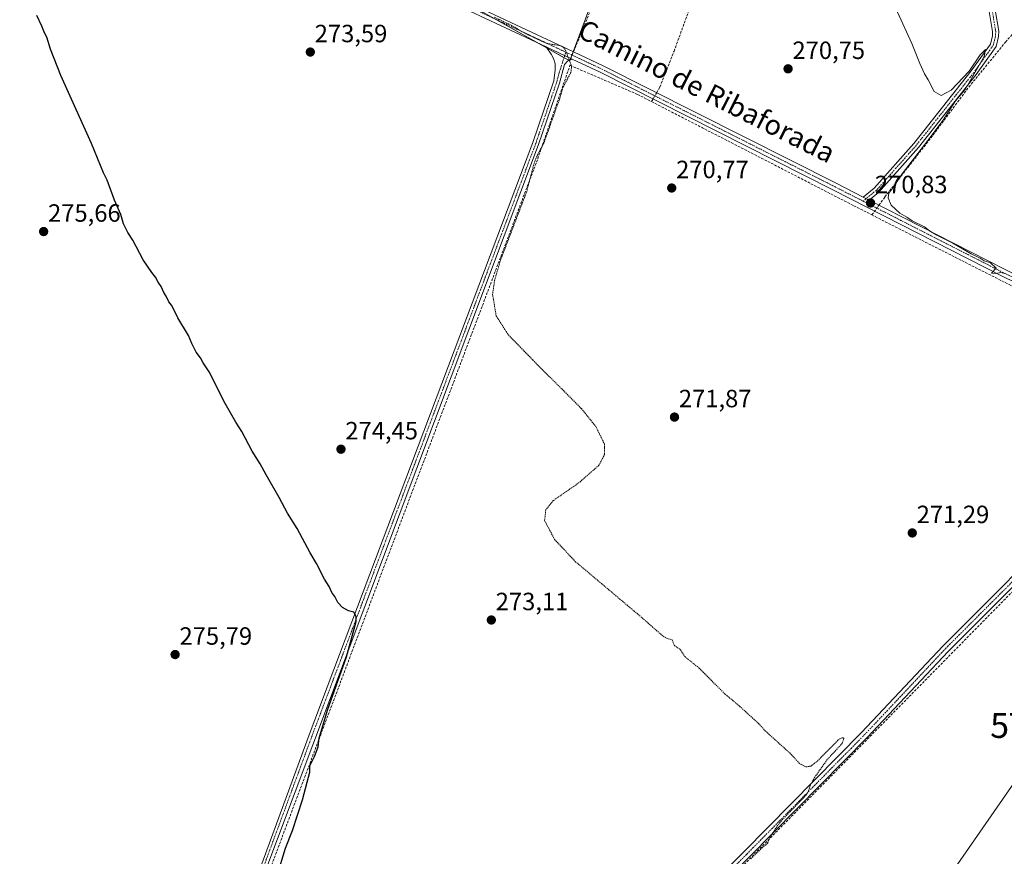
# Model space of a CAD drawing. Units: metres. Extents: x 619012 to 622501, y 4650785 to 4653157.
# Drawn here: x 620023 to 620419, y 4651258 to 4651594 of the extents above; entities that cross this region are included whole.
import ezdxf
from ezdxf.enums import TextEntityAlignment as Align

# ---------------------------------------------------------------- set-up
doc = ezdxf.new("R2010")
doc.units = ezdxf.units.M
doc.header["$MEASUREMENT"] = 0
for name, pattern in [('TRAZO_Y_PUNTO', [1, 0.5, -0.25, 0, -0.25]), ('TRAZOS', [0.75, 0.5, -0.25]), ('TRAZOSX2', [1.5, 1, -0.5])]:
    doc.linetypes.add(name, pattern=pattern)
doc.layers.get('0').update_dxf_attribs({"lineweight": 5})
for name, color, linetype, lineweight in [('Camino', 19, 'Continuous', 0), ('Camino Cxs', 19, 'Continuous', 0), ('Camino eje', 39, 'TRAZO_Y_PUNTO', 13), ('Carátula', 7, 'Continuous', 5), ('Corriente artificial lineal', 5, 'TRAZOSX2', 13), ('Corriente artificial lineal oculto', 135, 'TRAZO_Y_PUNTO', 13), ('Cultivos herbáceos CxS', 92, 'Continuous', 0), ('Cultivos leñosos', 92, 'Continuous', 0), ('Cultivos leñosos CxS', 92, 'Continuous', 0), ('Curva de nivel auxiliar', 36, 'TRAZOS', 0), ('Curva de nivel maestra', 36, 'Continuous', 30), ('Curva de nivel normal', 36, 'Continuous', 0), ('Pista no pavimentada', 254, 'Continuous', 13), ('Pista no pavimentada Cxs', 254, 'Continuous', 0), ('Pista pavimentada eje', 135, 'TRAZO_Y_PUNTO', 0), ('Punto de cota en terreno', 7, 'Continuous', 0), ('Rótulo de punto de cota en terreno', 19, 'Continuous', 0), ('Senda', 19, 'TRAZOSX2', 0), ('Tendido', 6, 'Continuous', 0), ('Texto cartográfico', 19, 'Continuous', 0), ('Torre de tendido puntual', 7, 'Continuous', 0)]:
    doc.layers.add(name, color=color, linetype=linetype, lineweight=lineweight)
doc.styles.add('Arial', font='arial.ttf', dxfattribs={"height": 0.2})

# ---------------------------------------------------------------- blocks, each defined once
blk = doc.blocks.new('*U156')
at = {"layer": 'Cultivos herbáceos CxS', "color": 92, "linetype": 'Continuous', "lineweight": 0}
blk.add_polyline3d([(619888.44, 4651776.83, 276.06), (620244.22, 4651577.67, 272.35), (620327.21, 4651799.64, 271.89)], dxfattribs=at)
blk = doc.blocks.new('*U171')
at = {"layer": 'Curva de nivel normal', "color": 36, "linetype": 'Continuous', "lineweight": 0}
blk.add_polyline3d([(620375.74, 4651597.17, 270), (620381.46, 4651584.7, 270), (620384.7, 4651576.61, 270), (620386.55, 4651572.46, 270), (620388.05, 4651570.1, 270), (620390.47, 4651565.44, 270), (620393.33, 4651563.83, 270), (620397.35, 4651565.92, 270), (620404.47, 4651573.51, 270), (620408.96, 4651580.06, 270), (620411.08, 4651582.3, 270), (620410.57, 4651579.41, 270), (620402.87, 4651566.24, 270), (620399, 4651561.71, 270), (620394.03, 4651553.91, 270), (620387.94, 4651545.73, 270), (620377.57, 4651532.32, 270), (620373.89, 4651526.73, 270), (620372.33, 4651524.61, 270), (620371.96, 4651522.74, 270), (620373.22, 4651519.79, 270), (620376.7, 4651516.6, 270), (620379.44, 4651515.01, 270), (620381.62, 4651513.53, 270), (620386.54, 4651511.12, 270), (620388.62, 4651509.53, 270), (620391.56, 4651507.8, 270), (620397.97, 4651504.54, 270), (620405.35, 4651500.26, 270), (620409, 4651498.57, 270), (620410.58, 4651497.49, 270), (620413.06, 4651496.64, 270), (620415.37, 4651494.56, 270), (620413.47, 4651492.44, 270), (620415.25, 4651492.34, 270), (620417.29, 4651492.78, 270), (620419.36, 4651492.27, 270)], dxfattribs=at)
blk = doc.blocks.new('5PATER')
at = {"layer": 'Carátula', "linetype": 'Continuous', "lineweight": 5}
h = blk.add_hatch(color=250, dxfattribs=at)
edge = h.paths.add_edge_path()
edge.add_ellipse((0, 0.01), major_axis=(-1.33, -1.34), ratio=0.999422, start_angle=0, end_angle=360)
blk = doc.blocks.new('5TTEND')
blk.add_text('5TTEND', height=10).set_placement((0, 0), align=Align.MIDDLE_CENTER)

msp = doc.modelspace()

# ---------------------------------------------------------------- linework, layer by layer
at = {"layer": 'Camino', "color": 19, "linetype": 'Continuous', "lineweight": 0}
for points in [[(620361.96, 4651523.03, 270.79), (620366.42, 4651526.65, 270.48), (620382.3, 4651544.54, 270.32), (620405.37, 4651573.69, 269.91), (620413.03, 4651584.45, 269.88), (620413.88, 4651587.78, 269.78), (620413.95, 4651589.46, 269.64), (620412.59, 4651597.46, 268.87), (620406.23, 4651612.87, 268.81), (620383.92, 4651662.38, 269.14), (620379.81, 4651673.85, 269.39), (620365.46, 4651705.71, 269.97), (620367.71, 4651706.73, 269.74), (620382.11, 4651674.78, 269.22), (620386.22, 4651663.3, 268.85), (620408.5, 4651613.85, 268.18), (620414.98, 4651598.15, 267.9), (620416.43, 4651589.62, 269.4), (620416.34, 4651587.42, 269.62), (620415.31, 4651583.39, 269.79), (620407.35, 4651572.2, 269.73), (620384.2, 4651542.95, 270.05), (620368.14, 4651524.86, 270.44), (620364.37, 4651521.8, 270.72)], [(620053.89, 4651685.32, 275.66), (620057.22, 4651683.55, 275.61), (620149.08, 4651631.37, 274.72), (620199.45, 4651603.06, 272.42), (620245.7, 4651581.33, 272.28), (620257.67, 4651575.71, 271.64), (620351.37, 4651528.43, 270.85), (620361.96, 4651523.03, 270.79)], [(620234.74, 4651583.27, 272.49), (620198.12, 4651600.48, 272.47), (620147.65, 4651628.84, 274.48), (620055.82, 4651681, 275.51), (620053.77, 4651682.1, 275.6)], [(620077.4, 4651137.73, 277.87), (620139.66, 4651307.29, 275.33), (620229.43, 4651544.95, 272.82), (620237.87, 4651569.71, 272.74), (620238.37, 4651574.05, 272.61), (620238.37, 4651576.49, 272.58), (620237.74, 4651578.61, 272.56), (620236.79, 4651580.4, 272.53), (620234.74, 4651583.27, 272.49)], [(620234.74, 4651583.27, 272.49), (620245.15, 4651578.38, 272.28)], [(620234.74, 4651583.27, 272.49), (620245.15, 4651578.38, 272.28)], [(620245.15, 4651578.38, 272.28), (620243.35, 4651577.57, 272.42), (620242.09, 4651576.18, 272.57), (620240.11, 4651568.8, 272.58), (620231.7, 4651544.13, 272.92), (620113.18, 4651228.81, 276.1), (620082.76, 4651142.54, 277.21), (620080.2, 4651134.95, 277.65)], [(620493.64, 4651453.57, 269.6), (620492.04, 4651454.78, 269.59), (620460.86, 4651470.27, 269.68), (620417.71, 4651491.34, 270.08), (620350.05, 4651525.84, 270.84), (620256.4, 4651573.1, 271.91), (620245.15, 4651578.38, 272.28)], [(620364.37, 4651521.8, 270.72), (620361.96, 4651523.03, 270.79)], [(620364.37, 4651521.8, 270.72), (620361.96, 4651523.03, 270.79)], [(620364.37, 4651521.8, 270.72), (620419, 4651493.94, 269.73), (620462.15, 4651472.88, 269.51), (620494.23, 4651456.94, 269.47), (620501.28, 4651452.73, 269.49)]]:
    msp.add_polyline3d(points, dxfattribs=at)
at = {"layer": 'Camino Cxs', "color": 19, "linetype": 'Continuous', "lineweight": 0}
for points in [[(620460.86, 4651470.27, 269.68), (620417.71, 4651491.34, 270.08), (620350.05, 4651525.84, 270.84), (620256.4, 4651573.1, 271.91), (620245.15, 4651578.38, 272.28), (620234.74, 4651583.27, 272.49), (620198.12, 4651600.48, 272.47)], [(620199.45, 4651603.06, 272.42), (620245.7, 4651581.33, 272.28), (620257.67, 4651575.71, 271.64), (620351.37, 4651528.43, 270.85), (620361.96, 4651523.03, 270.79), (620364.37, 4651521.8, 270.72), (620419, 4651493.94, 269.73)], [(620414.98, 4651598.15, 267.9), (620416.43, 4651589.62, 269.4), (620416.34, 4651587.42, 269.62), (620415.31, 4651583.39, 269.79), (620407.35, 4651572.2, 269.73), (620384.2, 4651542.95, 270.05), (620368.14, 4651524.86, 270.44), (620364.37, 4651521.8, 270.72), (620364.37, 4651521.8, 270.72), (620361.96, 4651523.03, 270.79), (620366.42, 4651526.65, 270.48), (620382.3, 4651544.54, 270.32), (620405.37, 4651573.69, 269.91), (620413.03, 4651584.45, 269.88), (620413.88, 4651587.78, 269.78), (620413.95, 4651589.46, 269.64), (620412.59, 4651597.46, 268.87)]]:
    msp.add_polyline3d(points, dxfattribs=at)
msp.add_polyline3d([(620245.15, 4651578.38, 272.28), (620243.35, 4651577.57, 272.42), (620242.09, 4651576.18, 272.57), (620240.11, 4651568.8, 272.58), (620231.7, 4651544.13, 272.92), (620113.18, 4651228.81, 276.1), (620082.76, 4651142.54, 277.21), (620080.2, 4651134.95, 277.65), (620077.4, 4651137.73, 277.87), (620139.66, 4651307.29, 275.33), (620229.43, 4651544.95, 272.82), (620237.87, 4651569.71, 272.74), (620238.37, 4651574.05, 272.61), (620238.37, 4651576.49, 272.58), (620237.74, 4651578.61, 272.56), (620236.79, 4651580.4, 272.53), (620234.74, 4651583.27, 272.49), (620245.15, 4651578.38, 272.28)], close=True, dxfattribs=at)
at = {"layer": 'Camino eje', "color": 39, "linetype": 'TRAZO_Y_PUNTO', "lineweight": 13}
for points in [[(620366.59, 4651706.22, 269.94), (620380.96, 4651674.32, 269.33), (620385.07, 4651662.84, 268.99), (620407.37, 4651613.36, 268.49), (620413.79, 4651597.81, 268.4), (620415.19, 4651589.54, 269.52), (620415.11, 4651587.6, 269.7), (620414.17, 4651583.92, 269.84), (620406.36, 4651572.95, 269.88), (620383.25, 4651543.75, 270.22), (620367.28, 4651525.76, 270.48), (620361.93, 4651521.41, 270.7)], [(620053.3, 4651683.99, 275.7), (620056.52, 4651682.28, 275.59), (620148.37, 4651630.11, 274.63), (620198.79, 4651601.77, 272.47), (620242.64, 4651581.16, 272.41)], [(620242.64, 4651581.16, 272.41), (620239.98, 4651572.95, 272.66), (620238.99, 4651569.26, 272.67), (620230.57, 4651544.54, 272.93), (620140.79, 4651306.87, 275.33), (620112.05, 4651229.22, 276.28), (620093.52, 4651176.89, 276.78), (620081.21, 4651143.97, 277.56), (620077.66, 4651133.94, 277.92)], [(620242.64, 4651581.16, 272.41), (620245.14, 4651579.99, 272.29)], [(620245.14, 4651579.99, 272.29), (620257.04, 4651574.41, 271.85), (620350.71, 4651527.14, 270.86), (620361.93, 4651521.41, 270.7)], [(620361.93, 4651521.41, 270.7), (620418.36, 4651492.64, 269.9), (620461.51, 4651471.58, 269.56), (620493.14, 4651455.86, 269.53), (620500.14, 4651450.3, 269.55)]]:
    msp.add_polyline3d(points, dxfattribs=at)
at = {"layer": 'Corriente artificial lineal', "color": 5, "linetype": 'TRAZOSX2', "lineweight": 13}
for points in [[(620279.07, 4651564.91, 271.52), (620280.37, 4651567.18, 271.25), (620286.08, 4651581.57, 270.89), (620327.2, 4651694.3, 270.58), (620344.98, 4651743.62, 270.51), (620353.37, 4651725.74, 269.98), (620369.12, 4651691.41, 269.66), (620382.15, 4651664.03, 269.27)], [(620368.33, 4651519.78, 270.61), (620370.74, 4651523.12, 270.15), (620389.99, 4651547.86, 269.76), (620404.41, 4651567.17, 269.63), (620419.1, 4651585.23, 269.42), (620447.14, 4651617.51, 268.33), (620459.84, 4651632.92, 267.83), (620464.34, 4651638.88, 267.7), (620481.41, 4651666.72, 267.76), (620489.48, 4651679.49, 267.44), (620495.63, 4651691.86, 267.26)], [(620082.66, 4651136.36, 277.25), (620082.98, 4651137.13, 277.14), (620094.13, 4651169.28, 276.54), (620121.36, 4651246.55, 275.85), (620231.36, 4651538.4, 271.78), (620244.3, 4651575.92, 272.36), (620271.46, 4651564.2, 271.53), (620277.02, 4651561.34, 271.41)], [(620277.02, 4651561.34, 271.41), (620277.63, 4651562.39, 271.59)], [(620277.02, 4651561.34, 271.41), (620358.24, 4651519.54, 270.68), (620365.49, 4651515.86, 270.72)], [(620365.49, 4651515.86, 270.72), (620366.61, 4651517.4, 270.77)], [(620365.49, 4651515.86, 270.72), (620420.58, 4651487.9, 270.08), (620465.24, 4651466.31, 269.99), (620492.33, 4651452.65, 269.71), (620493.29, 4651451.98, 269.73)], [(620310, 4651250.94, 272.58), (620440.6, 4651383.7, 270.2)]]:
    msp.add_polyline3d(points, dxfattribs=at)
at = {"layer": 'Corriente artificial lineal oculto', "color": 135, "linetype": 'TRAZO_Y_PUNTO', "lineweight": 13}
for points in [[(620277.63, 4651562.39, 271.59), (620279.07, 4651564.91, 271.52)], [(620366.61, 4651517.4, 270.77), (620368.33, 4651519.78, 270.61)]]:
    msp.add_polyline3d(points, dxfattribs=at)
at = {"layer": 'Cultivos herbáceos CxS', "color": 92, "linetype": 'Continuous', "lineweight": 0}
msp.add_polyline3d([(620314.13, 4651764.67, 271.63), (620245.61, 4651581.37, 272.29), (620245.1, 4651580.01, 272.3), (620244.59, 4651578.65, 272.32), (620244.35, 4651578.02, 272.34), (620244.22, 4651577.67, 272.35), (620243.93, 4651577.83, 272.37), (620241.93, 4651578.96, 272.49), (620235.09, 4651582.79, 272.49), (620231.5, 4651584.79, 272.4), (620213.64, 4651594.79, 272.39)], dxfattribs=at)
at = {"layer": 'Cultivos leñosos', "color": 92, "linetype": 'Continuous', "lineweight": 0}
msp.add_polyline3d([(620314.13, 4651764.67, 271.63), (620245.61, 4651581.37, 272.29), (620245.1, 4651580.01, 272.3), (620244.59, 4651578.65, 272.32), (620244.35, 4651578.02, 272.34), (620244.22, 4651577.67, 272.35), (620243.93, 4651577.83, 272.37), (620241.93, 4651578.96, 272.49), (620235.09, 4651582.79, 272.49), (620231.5, 4651584.79, 272.4), (620213.64, 4651594.79, 272.39)], dxfattribs=at)
at = {"layer": 'Cultivos leñosos CxS', "color": 92, "linetype": 'Continuous', "lineweight": 0}
msp.add_polyline3d([(620327.21, 4651799.64, 271.89), (620244.22, 4651577.67, 272.35), (619888.44, 4651776.83, 276.06)], dxfattribs=at)
at = {"layer": 'Curva de nivel auxiliar', "color": 36, "linetype": 'TRAZOS', "lineweight": 0}
msp.add_polyline3d([(620213.95, 4651595.21, 272.5), (620220.84, 4651591.92, 272.5), (620226.57, 4651588.55, 272.5), (620234.96, 4651584.69, 272.5), (620240.62, 4651583.72, 272.5), (620241.62, 4651583.25, 272.5), (620242.48, 4651582.02, 272.5), (620244.95, 4651575.58, 272.5), (620244.66, 4651573.03, 272.5), (620241.47, 4651567.02, 272.5), (620240.2, 4651562.57, 272.5), (620233.83, 4651544.69, 272.5), (620231.36, 4651540.17, 272.5), (620229.91, 4651536.59, 272.5), (620226.94, 4651525.25, 272.5), (620216.42, 4651497.66, 272.5), (620214.03, 4651489.58, 272.5), (620213.24, 4651483.95, 272.5), (620214.68, 4651475.39, 272.5), (620219.58, 4651467.75, 272.5), (620229.34, 4651457.67, 272.5), (620248.91, 4651438.15, 272.5), (620254.72, 4651430.9, 272.5), (620258.11, 4651423.98, 272.5), (620258.18, 4651419.78, 272.5), (620255.94, 4651415.43, 272.5), (620247.98, 4651408.46, 272.5), (620237.59, 4651401.22, 272.5), (620234.59, 4651397.5, 272.5), (620234.13, 4651393.19, 272.5), (620238.13, 4651385.64, 272.5), (620246.45, 4651376.77, 272.5), (620272.16, 4651355.13, 272.5), (620281.74, 4651346.77, 272.5), (620283.04, 4651346, 272.5), (620285.35, 4651345.37, 272.5), (620286.13, 4651343.16, 272.5), (620288.66, 4651341.37, 272.5), (620290.5, 4651338.53, 272.5), (620296.05, 4651334.09, 272.5), (620306.51, 4651323.62, 272.5), (620312.4, 4651318.72, 272.5), (620319.89, 4651311.87, 272.5), (620322.89, 4651308.64, 272.5), (620332.49, 4651300, 272.5), (620336.59, 4651295.61, 272.5), (620339.01, 4651294.39, 272.5), (620341.07, 4651294.7, 272.5), (620343.6, 4651296.71, 272.5), (620351.85, 4651305.04, 272.5), (620353.49, 4651306.07, 272.5), (620354, 4651306.06, 272.5), (620354.26, 4651305.71, 272.5), (620353.59, 4651303.86, 272.5), (620347.55, 4651297.29, 272.5), (620342.58, 4651290.3, 272.5), (620341.02, 4651287.56, 272.5), (620339.96, 4651284.56, 272.5), (620339.14, 4651283.18, 272.5), (620328.64, 4651272.22, 272.5), (620324.61, 4651266.31, 272.5), (620323.58, 4651263.63, 272.5), (620321.48, 4651262.01, 272.5), (620316.84, 4651257.46, 272.5)], dxfattribs=at)
at = {"layer": 'Curva de nivel maestra', "color": 36, "linetype": 'Continuous', "lineweight": 30}
msp.add_polyline3d([(620126.81, 4651250.74, 275), (620130.12, 4651261.7, 275), (620132.9, 4651268.82, 275), (620137.01, 4651281.2, 275), (620138.76, 4651288.28, 275), (620139.86, 4651292.2, 275), (620139.83, 4651294.86, 275), (620141.81, 4651298.57, 275), (620143.23, 4651302.36, 275), (620143.66, 4651305.9, 275), (620146.96, 4651317.2, 275), (620154.57, 4651338.56, 275), (620158.49, 4651352.68, 275), (620158.52, 4651354.77, 275), (620157.49, 4651356.4, 275), (620155.39, 4651356.96, 275), (620153.04, 4651358.28, 275), (620151.12, 4651360.36, 275), (620149.89, 4651362.8, 275), (620148.74, 4651364.31, 275), (620147.64, 4651366.74, 275), (620145.73, 4651369.74, 275), (620142.53, 4651375.96, 275), (620139.97, 4651380.21, 275), (620134.85, 4651390.09, 275), (620130.94, 4651396.18, 275), (620127.53, 4651402.53, 275), (620122.31, 4651411.59, 275), (620119.98, 4651415.98, 275), (620116.68, 4651421.12, 275), (620112.62, 4651429.02, 275), (620110.18, 4651432.75, 275), (620105.87, 4651440.26, 275), (620099.5, 4651452.86, 275), (620097.14, 4651456.56, 275), (620096.04, 4651458.49, 275), (620094.28, 4651460.86, 275), (620092.5, 4651464.28, 275), (620091.18, 4651467.43, 275), (620086.85, 4651474.53, 275), (620085.15, 4651478.23, 275), (620084.35, 4651479.63, 275), (620083.32, 4651481.05, 275), (620082.28, 4651483.22, 275), (620081.23, 4651484.8, 275), (620080.21, 4651487.18, 275), (620078.98, 4651488.82, 275), (620077.98, 4651490.95, 275), (620076.42, 4651492.71, 275), (620073.02, 4651497.8, 275), (620068.84, 4651505.8, 275), (620066.87, 4651508.85, 275), (620065.15, 4651512.35, 275), (620064.06, 4651516.04, 275), (620061.54, 4651521.78, 275), (620058.52, 4651529.8, 275), (620057.08, 4651532.82, 275), (620052.21, 4651544.53, 275), (620039.95, 4651571.86, 275), (620035.83, 4651582.41, 275), (620034.29, 4651587.2, 275), (620033.34, 4651588.91, 275), (620032.36, 4651591.6, 275), (620030.36, 4651595.93, 275)], dxfattribs=at)
at = {"layer": 'Pista no pavimentada', "color": 254, "linetype": 'Continuous', "lineweight": 13}
for points in [[(620218.57, 4651119.96, 277.57), (620219.9, 4651120.86, 277.51), (620223.87, 4651122.85, 277.33), (620227.21, 4651126.97, 276.97), (620230.89, 4651134.33, 276.34), (620237.45, 4651153.61, 275.31), (620245.47, 4651173.11, 274.76), (620250.27, 4651185.75, 274.68), (620256.4, 4651196.24, 274.58), (620261.87, 4651203.8, 274.19), (620270.49, 4651214.33, 274.02), (620287.36, 4651233.59, 273.75), (620314.22, 4651260.45, 272.86), (620361.36, 4651308.22, 272.12), (620393.9, 4651342.83, 271.52), (620447.4, 4651396.33, 270.51), (620489.16, 4651440.79, 269.83), (620494.85, 4651446.31, 269.72), (620495.47, 4651448.97, 269.75), (620496.07, 4651451.72, 269.62)], [(620502.99, 4651446.71, 269.43), (620500.18, 4651448.01, 269.55), (620497.05, 4651444.27, 269.5), (620491.3, 4651438.68, 269.5), (620449.56, 4651394.24, 270.37), (620396.06, 4651340.74, 271.3), (620363.52, 4651306.14, 271.8), (620316.35, 4651258.34, 272.59), (620289.56, 4651231.54, 273.19), (620272.78, 4651212.39, 273.63), (620264.25, 4651201.97, 273.78), (620258.92, 4651194.6, 274.4), (620252.99, 4651184.45, 274.52), (620248.26, 4651172.01, 274.67), (620240.26, 4651152.55, 275.33), (620233.72, 4651133.33, 276.33), (620233.08, 4651129.2, 276.54), (620232.92, 4651123.88, 276.94), (620234.27, 4651116.57, 277.32), (620236.3, 4651111.55, 277.51)]]:
    msp.add_polyline3d(points, dxfattribs=at)
at = {"layer": 'Pista no pavimentada Cxs', "color": 254, "linetype": 'Continuous', "lineweight": 0}
for points in [[(620287.36, 4651233.59, 273.75), (620314.22, 4651260.45, 272.86), (620361.36, 4651308.22, 272.12), (620393.9, 4651342.83, 271.52), (620447.4, 4651396.33, 270.51)], [(620449.56, 4651394.24, 270.37), (620396.06, 4651340.74, 271.3), (620363.52, 4651306.14, 271.8), (620316.35, 4651258.34, 272.59)]]:
    msp.add_polyline3d(points, dxfattribs=at)
at = {"layer": 'Pista pavimentada eje', "color": 135, "linetype": 'TRAZO_Y_PUNTO', "lineweight": 0}
msp.add_polyline3d([(620226.07, 4651116.77, 277.69), (620232.31, 4651133.83, 276.35), (620238.86, 4651153.08, 275.32), (620246.87, 4651172.56, 274.71), (620251.63, 4651185.1, 274.6), (620257.66, 4651195.42, 274.49), (620263.06, 4651202.88, 274.01), (620271.63, 4651213.36, 273.98), (620288.46, 4651232.57, 273.5), (620315.29, 4651259.4, 272.74), (620362.44, 4651307.18, 271.96), (620394.98, 4651341.79, 271.41), (620448.48, 4651395.29, 270.42), (620490.23, 4651439.74, 269.63), (620495.95, 4651445.29, 269.59), (620500.14, 4651450.3, 269.55)], dxfattribs=at)
at = {"layer": 'Senda', "color": 19, "linetype": 'TRAZOSX2', "lineweight": 0}
msp.add_polyline3d([(620456.73, 4651932.42, 271.24), (620451.61, 4651936.72, 272.37), (620447.83, 4651938.15, 272.61), (620446.61, 4651938.12, 272.53), (620417.33, 4651934.01, 273.07), (620413.61, 4651932.54, 273.22), (620411.18, 4651930.65, 273.28), (620396.59, 4651914.87, 273.42), (620384.93, 4651903.98, 273.09), (620377.94, 4651896.48, 272.97), (620372.23, 4651887.75, 272.76), (620363.27, 4651870.26, 272.46), (620355.18, 4651856.46, 272.5), (620344.09, 4651842.16, 272.57), (620338.43, 4651831.53, 272.68), (620333.8, 4651820.47, 272.45), (620300.85, 4651726.98, 271.45), (620254.9, 4651603.99, 271.68), (620248.96, 4651589.12, 271.8), (620245.14, 4651579.99, 272.29)], dxfattribs=at)
at = {"layer": 'Tendido', "color": 6, "linetype": 'Continuous', "lineweight": 0}
msp.add_polyline3d([(620167.21, 4650923.6, 275.95), (620265.66, 4651064.14, 273.42), (620353.03, 4651187.83, 271.8), (620438.56, 4651311, 270.39), (620522.04, 4651430.59, 268.97), (620607.63, 4651552.43, 267.89), (620661.3, 4651627.91, 267.53)], dxfattribs=at)

# ---------------------------------------------------------------- block references
at = {"layer": 'Cultivos herbáceos CxS', "color": 92, "linetype": 'Continuous', "lineweight": 0}
msp.add_blockref('*U156', (0, 0), dxfattribs=at)
at = {"layer": 'Curva de nivel normal', "color": 36, "linetype": 'Continuous', "lineweight": 0}
msp.add_blockref('*U171', (0, 0), dxfattribs=at)
at = {"layer": 'Punto de cota en terreno', "linetype": 'Continuous', "lineweight": 0}
for p in [(620140.09, 4651581.21, 273.59), (620331.84, 4651574.49, 270.75), (620285.14, 4651526.66, 270.77), (620364.93, 4651520.65, 270.83), (620033.05, 4651509.19, 275.66), (620286.25, 4651434.74, 271.87), (620152.39, 4651421.85, 274.45), (620381.69, 4651388.25, 271.29), (620212.73, 4651353.31, 273.11), (620085.82, 4651339.45, 275.79)]:
    msp.add_blockref('5PATER', p, dxfattribs=at)
at = {"layer": 'Torre de tendido puntual', "linetype": 'Continuous', "lineweight": 0}
msp.add_blockref('5TTEND', (620438.56, 4651311, 270.37), dxfattribs=at)

# ---------------------------------------------------------------- texts
at = {"layer": 'Rótulo de punto de cota en terreno', "color": 19, "linetype": 'Continuous', "lineweight": 0, "style": 'Arial'}
for s, p in [('273,59', (620141.85, 4651582.97)), ('270,75', (620333.6, 4651576.25)), ('270,77', (620286.9, 4651528.42)), ('270,83', (620366.69, 4651522.41)), ('275,66', (620034.81, 4651510.95)), ('271,87', (620288.01, 4651436.5)), ('274,45', (620154.15, 4651423.61)), ('271,29', (620383.45, 4651390.01)), ('273,11', (620214.49, 4651355.07)), ('275,79', (620087.58, 4651341.21))]:
    msp.add_text(s, height=7, dxfattribs=at).set_placement(p, align=Align.BOTTOM_LEFT)
at = {"layer": 'Texto cartográfico', "color": 19, "linetype": 'Continuous', "lineweight": 0, "style": 'Arial'}
msp.add_text('Camino de Ribaforada', height=8, rotation=-26.7752, dxfattribs=at).set_placement((620299.23, 4651565.54), align=Align.MIDDLE_CENTER)

doc.saveas('drawing.dxf')
